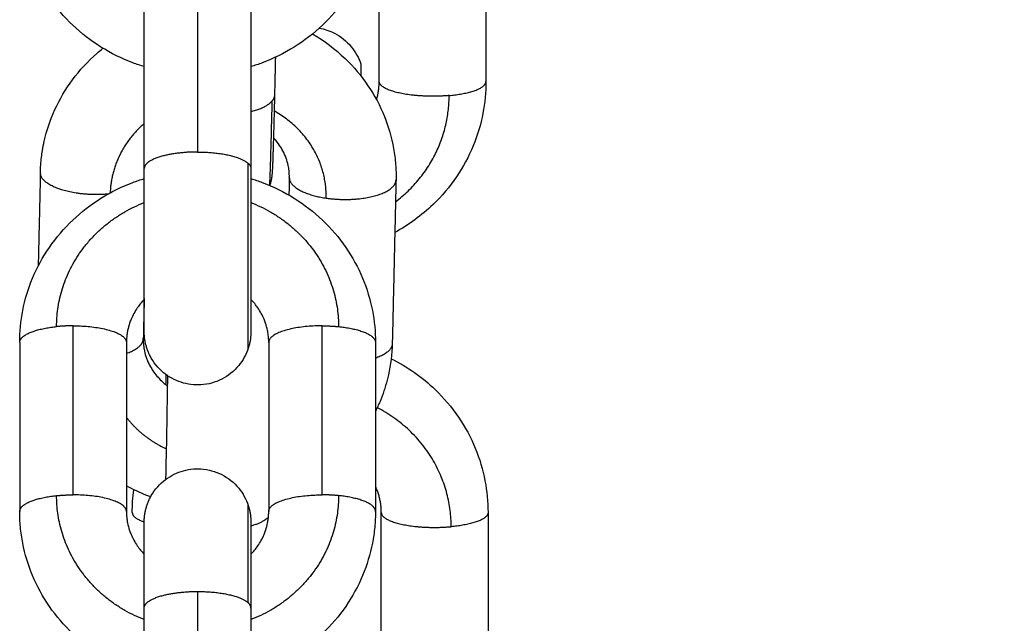
# Model space of a CAD drawing. Units: millimetres. Extents: x 101.3 to 113.2, y 1463 to 1475.7.
# Drawn here: x 111.8 to 111.8, y 1471.6 to 1471.7 of the extents above; entities that cross this region are included whole.
import ezdxf

# ---------------------------------------------------------------- set-up
doc = ezdxf.new("R2010")
doc.units = ezdxf.units.MM

# ---------------------------------------------------------------- blocks, each defined once
blk = doc.blocks.new('g405 opsi 2')
for points, weights in [([(16.362285, 3.326438), (16.299255, 3.574525), (16.045989, 3.61162)], [1, 0.813763212827, 0.956880198966]), ([(16.044525, 3.477056), (16.046598, 3.477243), (16.046598, 3.477847)], [1, 0.809016994375, 1]), ([(16.033384, 3.476158), (16.034243, 3.476366), (16.034563, 3.476743)], [0.904805283252, 0.899184913122, 1]), ([(16.034563, 3.476743), (16.03447, 3.472712), (16.034422, 3.472006)], [1, 0.813878421513, 0.864302039387]), ([(16.03471, 3.47709), (16.034705, 3.476911), (16.034563, 3.476743)], [0.952032678665, 0.964366769285, 1]), ([(16.041512, 3.47108), (16.044525, 3.473367), (16.044525, 3.477056)], [0.856470083836, 0.83288602898, 1]), ([(16.037614, 3.471286), (16.037688, 3.474516), (16.034688, 3.47619)], [1, 0.806981687058, 0.868363727132]), ([(16.027384, 3.475483), (16.025552, 3.473898), (16.025472, 3.471583)], [0.853574963194, 0.851802436154, 0.995670766505]), ([(16.030384, 3.473879), (16.032563, 3.473879), (16.033237, 3.473236)], [1, 0.809016994375, 1]), ([(16.033237, 3.473236), (16.033384, 3.473096), (16.033384, 3.472949)], [1, 0.9633681757, 0.95135967021]), ([(16.021545, 3.472711), (16.021545, 3.472716), (16.021545, 3.472721)], [1, 0.998581920356, 0.997184899652]), ([(16.035542, 3.472447), (16.035542, 3.472442), (16.035542, 3.472437)], [0.996408119567, 0.998192910421, 1]), ([(16.035542, 3.472437), (16.035541, 3.471589), (16.037614, 3.471286)], [1, 0.809016994375, 1]), ([(16.04154, 3.47231), (16.04154, 3.472315), (16.04154, 3.47232)], [0.997923784904, 0.998951812051, 1]), ([(16.022457, 3.464057), (16.022457, 3.469118), (16.027384, 3.471033)], [1, 0.78238575405, 0.888138230158]), ([(16.033384, 3.471033), (16.038311, 3.469118), (16.038311, 3.464057)], [0.888138186522, 0.782385798947, 1]), ([(16.020384, 3.463172), (16.020384, 3.463848), (16.022457, 3.464057)], [1, 0.809016994375, 1]), ([(16.023384, 3.464103), (16.022909, 3.464103), (16.022457, 3.464057)], [1, 0.987688340595, 1]), ([(16.023384, 3.464103), (16.026384, 3.464103), (16.026384, 3.463172)], [1, 0.707106781186, 1]), ([(16.037384, 3.464103), (16.034384, 3.464103), (16.034384, 3.463172)], [1, 0.707106781186, 1]), ([(16.037384, 3.464103), (16.037859, 3.464103), (16.038311, 3.464057)], [1, 0.987688340595, 1]), ([(16.038311, 3.464057), (16.040384, 3.463848), (16.040384, 3.463172)], [1, 0.809016994375, 1]), ([(16.026384, 3.462551), (16.02732, 3.462875), (16.027332, 3.463374)], [0.912645216521, 0.877047945924, 0.997184899651]), ([(16.027332, 3.463374), (16.027332, 3.463379), (16.027332, 3.463384)], [0.997184899651, 0.998581920355, 1]), ([(16.041329, 3.4631), (16.041317, 3.462602), (16.040384, 3.462278)], [0.997923784904, 0.906740518218, 0.974166660173]), ([(16.041329, 3.46311), (16.041329, 3.463105), (16.041329, 3.4631)], [1, 0.998951812051, 0.997923784904]), ([(16.04464, 3.452804), (16.04464, 3.457342), (16.040486, 3.459502)], [1, 0.802051537697, 0.871665389652]), ([(16.026384, 3.45895), (16.02727, 3.457804), (16.02864, 3.45718)], [0.858076271969, 0.842641825253, 0.879877817053]), ([(16.022457, 3.45455), (16.022909, 3.454595), (16.023384, 3.454595)], [1, 0.987688340595, 1]), ([(16.026384, 3.453665), (16.026384, 3.454595), (16.023384, 3.454595)], [1, 0.707106781186, 1]), ([(16.034384, 3.453665), (16.034384, 3.454595), (16.037384, 3.454595)], [1, 0.707106781185, 1]), ([(16.038311, 3.45455), (16.037859, 3.454595), (16.037384, 3.454595)], [1, 0.987688340595, 1]), ([(16.020384, 3.453665), (16.020384, 3.454341), (16.022457, 3.45455)], [1, 0.809016994375, 1]), ([(16.027384, 3.447574), (16.022457, 3.449489), (16.022457, 3.45455)], [0.888138218506, 0.782385766039, 1]), ([(16.038311, 3.45455), (16.038311, 3.449489), (16.033384, 3.447574)], [1, 0.782385804064, 0.888138181548]), ([(16.040384, 3.453665), (16.040384, 3.454341), (16.038311, 3.45455)], [1, 0.809016994374, 1]), ([(16.026713, 3.453595), (16.026713, 3.4533), (16.027384, 3.453071)], [1, 0.896605142859, 0.905162618317]), ([(16.033237, 3.448517), (16.033237, 3.453987), (16.033237, 3.453987)], [1, 0.768877167801, 0.902513641263]), ([(16.046713, 3.453595), (16.046713, 3.452991), (16.04464, 3.452804)], [1, 0.809016994374, 1]), ([(16.034368, 3.453339), (16.034061, 3.45303), (16.033384, 3.45284)], [0.983454674687, 0.907395295427, 0.904614057765]), ([(16.030384, 3.44916), (16.032563, 3.44916), (16.033237, 3.448517)], [1, 0.809016994375, 1]), ([(16.033384, 3.44823), (16.033384, 3.448377), (16.033237, 3.448517)], [0.95135967021, 0.9633681757, 1])]:
    blk.add_rational_spline(points, weights, degree=2)
for points, knots in [([(16.027384, 3.478681), (16.02717, 3.478745), (16.026959, 3.478817), (16.02675, 3.478896), (16.025488, 3.479371), (16.024336, 3.48009), (16.023367, 3.481011), (16.022876, 3.481478), (16.022435, 3.481994), (16.021677, 3.483096), (16.02136, 3.483678), (16.021106, 3.484288), (16.020861, 3.484875), (16.020677, 3.485484), (16.020498, 3.486406), (16.020454, 3.486707), (16.020398, 3.487303), (16.020384, 3.487597), (16.020384, 3.487891)], [18.72795, 18.72795, 18.72795, 18.72795, 19.400938, 19.400938, 19.400938, 23.475447, 23.475447, 23.475447, 25.53559, 25.53559, 27.56038, 27.56038, 27.56038, 29.509071, 29.509071, 30.443833, 30.443833, 31.348109, 31.348109, 31.348109, 31.348109]), ([(16.040384, 3.487891), (16.040384, 3.487597), (16.04037, 3.487303), (16.040313, 3.486707), (16.04027, 3.486406), (16.040091, 3.485484), (16.039906, 3.484875), (16.039662, 3.484288), (16.039408, 3.483678), (16.03909, 3.483096), (16.038332, 3.481994), (16.037892, 3.481478), (16.037401, 3.481011), (16.036431, 3.48009), (16.03528, 3.479371), (16.034017, 3.478896), (16.033808, 3.478817), (16.033597, 3.478745), (16.033384, 3.478681)], [0, 0, 0, 0, 0.904276, 0.904276, 1.839038, 1.839038, 3.787728, 3.787728, 3.787728, 5.812518, 5.812518, 7.872662, 7.872662, 7.872662, 11.947171, 11.947171, 11.947171, 12.620158, 12.620158, 12.620158, 12.620158]), ([(16.037223, 3.480846), (16.037519, 3.480795), (16.037806, 3.4807), (16.038075, 3.480563), (16.03844, 3.480377), (16.038763, 3.480118), (16.039266, 3.479511), (16.039449, 3.479176), (16.039566, 3.478817)], [23.368531, 23.368531, 23.368531, 23.368531, 24.276227, 24.276227, 24.276227, 25.509557, 25.509557, 26.647664, 26.647664, 26.647664, 26.647664]), ([(16.036849, 3.480525), (16.03751, 3.480134), (16.038123, 3.47967), (16.038675, 3.47914), (16.039159, 3.478675), (16.039591, 3.478163), (16.040333, 3.477067), (16.040642, 3.476489), (16.040886, 3.475883), (16.041122, 3.4753), (16.041296, 3.474695), (16.041458, 3.473781), (16.041495, 3.473482), (16.041539, 3.472892), (16.041547, 3.472601), (16.04154, 3.47231)], [21.006703, 21.006703, 21.006703, 21.006703, 23.354998, 23.354998, 23.354998, 25.411614, 25.411614, 27.437775, 27.437775, 27.437775, 29.391252, 29.391252, 30.328918, 30.328918, 31.236091, 31.236091, 31.236091, 31.236091]), ([(16.021545, 3.472721), (16.021552, 3.473012), (16.021572, 3.473303), (16.021623, 3.473716), (16.02164, 3.473841), (16.021689, 3.474137), (16.021722, 3.47431), (16.021898, 3.475093), (16.0221, 3.475689), (16.022361, 3.476262), (16.022632, 3.476855), (16.022966, 3.47742), (16.023755, 3.478482), (16.02421, 3.478975), (16.024713, 3.47942), (16.024828, 3.479521), (16.024945, 3.47962), (16.025064, 3.479715)], [0, 0, 0, 0, 0.907209, 0.907209, 1.297706, 1.297706, 1.844391, 1.844391, 3.795985, 3.795985, 3.795985, 5.819769, 5.819769, 7.873662, 7.873662, 7.873662, 8.342431, 8.342431, 8.342431, 8.342431]), ([(16.040444, 3.476823), (16.040481, 3.476944), (16.040511, 3.477067), (16.040549, 3.477264), (16.040561, 3.477338), (16.040589, 3.477557), (16.040598, 3.477702), (16.040598, 3.477847)], [11.753717, 11.753717, 11.753717, 11.753717, 12.180347, 12.180347, 12.435614, 12.435614, 12.929754, 12.929754, 12.929754, 12.929754]), ([(16.046598, 3.477847), (16.046598, 3.477246), (16.046541, 3.476646), (16.046306, 3.47543), (16.046123, 3.474818), (16.04588, 3.474228), (16.045627, 3.473615), (16.045311, 3.473029), (16.044556, 3.471919), (16.044117, 3.471399), (16.043626, 3.470928), (16.042982, 3.470309), (16.042257, 3.46978), (16.041472, 3.469354)], [0, 0, 0, 0, 1.839132, 1.839132, 3.786608, 3.786608, 3.786608, 5.811299, 5.811299, 7.873012, 7.873012, 7.873012, 10.586802, 10.586802, 10.586802, 10.586802]), ([(16.03471, 3.47709), (16.034701, 3.476695), (16.034691, 3.476316), (16.034676, 3.475706), (16.03467, 3.475465), (16.034661, 3.475119), (16.034658, 3.475005), (16.034649, 3.47467), (16.034643, 3.474459), (16.034634, 3.474166), (16.034631, 3.474071), (16.034625, 3.47389), (16.034622, 3.473803), (16.034617, 3.473639), (16.034614, 3.473561), (16.034609, 3.473414), (16.034606, 3.473345), (16.034604, 3.47328), (16.034601, 3.473216), (16.034599, 3.473156), (16.034594, 3.473044), (16.034591, 3.472993), (16.034588, 3.47292), (16.034586, 3.472897), (16.034584, 3.47285), (16.034582, 3.472828), (16.03458, 3.472785), (16.034578, 3.472764), (16.034575, 3.472722), (16.034573, 3.472699), (16.034571, 3.472668), (16.03457, 3.472661), (16.034567, 3.472629), (16.034564, 3.472601), (16.034559, 3.472551), (16.034556, 3.472533), (16.034551, 3.472493), (16.034548, 3.472471), (16.034538, 3.472402), (16.034529, 3.472351), (16.034515, 3.472281), (16.034512, 3.472269), (16.034503, 3.472228), (16.034496, 3.472198), (16.034481, 3.472137), (16.034473, 3.472107), (16.034457, 3.47205), (16.03445, 3.472024), (16.034441, 3.471997)], [0, 0, 0, 0, 1.286386, 1.286386, 2.188687, 2.188687, 2.651094, 2.651094, 3.594998, 3.594998, 4.074309, 4.074309, 4.557369, 4.557369, 5.043221, 5.043221, 5.531, 5.531, 5.531, 6.02018, 6.02018, 6.511891, 6.511891, 6.756457, 6.756457, 7.001036, 7.001036, 7.219604, 7.219604, 7.434914, 7.434914, 7.492989, 7.492989, 7.696277, 7.696277, 7.798903, 7.798903, 7.901783, 7.901783, 8.1019, 8.1019, 8.144711, 8.144711, 8.244236, 8.244236, 8.343668, 8.343668, 8.428476, 8.428476, 8.428476, 8.428476]), ([(16.035542, 3.472447), (16.035543, 3.472511), (16.035543, 3.472574), (16.035537, 3.472703), (16.035532, 3.472768), (16.035518, 3.472898), (16.035509, 3.472965), (16.035473, 3.473166), (16.035439, 3.473301), (16.035374, 3.473503), (16.035349, 3.473571), (16.035266, 3.473777), (16.0352, 3.473913), (16.035084, 3.474114), (16.035042, 3.47418), (16.034907, 3.474379), (16.034806, 3.474508), (16.034679, 3.474648), (16.034664, 3.474665), (16.034649, 3.474681)], [0, 0, 0, 0, 0.250351, 0.250351, 0.506493, 0.506493, 0.768154, 0.768154, 1.306578, 1.306578, 1.582497, 1.582497, 2.14538, 2.14538, 2.431081, 2.431081, 3.00832, 3.00832, 3.084887, 3.084887, 3.084887, 3.084887]), ([(16.033237, 3.462851), (16.03312, 3.462492), (16.032936, 3.462157), (16.032434, 3.46155), (16.032111, 3.461291), (16.031746, 3.461105), (16.031381, 3.460919), (16.030981, 3.46081), (16.030195, 3.46076), (16.029816, 3.460808), (16.029457, 3.460925), (16.029097, 3.461042), (16.028763, 3.461226), (16.028156, 3.461728), (16.027897, 3.462051), (16.027711, 3.462416), (16.027682, 3.462479), (16.027652, 3.462541), (16.027623, 3.462604), (16.027599, 3.462668), (16.027574, 3.462732), (16.027549, 3.462796), (16.027529, 3.462862), (16.027509, 3.462927), (16.027488, 3.462993), (16.027473, 3.463059), (16.027457, 3.463125), (16.027442, 3.463192), (16.027431, 3.463258), (16.02742, 3.463325), (16.027409, 3.463391), (16.027403, 3.463457), (16.027396, 3.463524), (16.02739, 3.46359), (16.027388, 3.463653), (16.027386, 3.463715), (16.027384, 3.463778), (16.027384, 3.463784), (16.027384, 3.463789), (16.027384, 3.463795), (16.027384, 3.46381), (16.027384, 3.463824), (16.027384, 3.463839), (16.027384, 3.463863), (16.027384, 3.463887), (16.027384, 3.46391), (16.027384, 3.463942), (16.027384, 3.463974), (16.027384, 3.464006), (16.027384, 3.464045), (16.027384, 3.464084), (16.027384, 3.464123), (16.027384, 3.464397), (16.027384, 3.464826), (16.027384, 3.466), (16.027384, 3.466754), (16.027384, 3.467607), (16.027384, 3.46846), (16.027384, 3.469392), (16.027384, 3.471227), (16.027384, 3.47211), (16.027384, 3.472949)], [0, 0, 0, 0, 1.138108, 1.138108, 2.371437, 2.371437, 2.371437, 3.604766, 3.604766, 4.742874, 4.742874, 4.742874, 5.880982, 5.880982, 7.114311, 7.114311, 7.114311, 8.114311, 8.114311, 8.114311, 9.114311, 9.114311, 9.114311, 10.114311, 10.114311, 10.114311, 11.114311, 11.114311, 11.114311, 12.114311, 12.114311, 12.114311, 13.114311, 13.114311, 13.114311, 14.114311, 14.114311, 14.114311, 15.114311, 15.114311, 15.114311, 16.114311, 16.114311, 16.114311, 17.114311, 17.114311, 17.114311, 18.114311, 18.114311, 18.114311, 19.114311, 19.114311, 19.114311, 21.769896, 21.769896, 24.647664, 24.647664, 24.647664, 27.525433, 27.525433, 30.181018, 30.181018, 30.181018, 30.181018]), ([(16.033384, 3.472949), (16.033384, 3.47211), (16.033384, 3.471227), (16.033384, 3.469392), (16.033384, 3.46846), (16.033384, 3.467607), (16.033384, 3.466754), (16.033384, 3.466), (16.033384, 3.464826), (16.033384, 3.464397), (16.033384, 3.464123), (16.033384, 3.464084), (16.033384, 3.464045), (16.033384, 3.464006), (16.033384, 3.463974), (16.033384, 3.463942), (16.033384, 3.46391), (16.033384, 3.463887), (16.033384, 3.463863), (16.033384, 3.463839), (16.033384, 3.463824), (16.033384, 3.46381), (16.033384, 3.463795), (16.033384, 3.463789), (16.033384, 3.463784), (16.033384, 3.463778)], [0, 0, 0, 0, 2.655585, 2.655585, 5.533353, 5.533353, 5.533353, 8.411122, 8.411122, 11.066706, 11.066706, 11.066706, 12.066706, 12.066706, 12.066706, 13.066706, 13.066706, 13.066706, 14.066706, 14.066706, 14.066706, 15.066706, 15.066706, 15.066706, 16.066706, 16.066706, 16.066706, 16.066706]), ([(16.020384, 3.463172), (16.020384, 3.463771), (16.020441, 3.464368), (16.020677, 3.465579), (16.020861, 3.466188), (16.021106, 3.466775), (16.02136, 3.467385), (16.021677, 3.467968), (16.022435, 3.46907), (16.022876, 3.469585), (16.023367, 3.470052), (16.024336, 3.470974), (16.025488, 3.471693), (16.02675, 3.472168), (16.026959, 3.472246), (16.02717, 3.472318), (16.027384, 3.472383)], [0, 0, 0, 0, 1.840968, 1.840968, 3.789755, 3.789755, 3.789755, 5.814545, 5.814545, 7.874688, 7.874688, 7.874688, 11.949197, 11.949197, 11.949197, 12.620953, 12.620953, 12.620953, 12.620953]), ([(16.033384, 3.472383), (16.033597, 3.472318), (16.033809, 3.472246), (16.034017, 3.472168), (16.03528, 3.471693), (16.036431, 3.470974), (16.037401, 3.470052), (16.037892, 3.469585), (16.038332, 3.46907), (16.03909, 3.467968), (16.039408, 3.467385), (16.039662, 3.466775), (16.039906, 3.466188), (16.040091, 3.465579), (16.040326, 3.464368), (16.040384, 3.463771), (16.040384, 3.463172)], [18.721899, 18.721899, 18.721899, 18.721899, 19.393652, 19.393652, 19.393652, 23.468161, 23.468161, 23.468161, 25.528305, 25.528305, 27.553095, 27.553095, 27.553095, 29.501882, 29.501882, 31.34285, 31.34285, 31.34285, 31.34285]), ([(16.027384, 3.465588), (16.02731, 3.465511), (16.027239, 3.465431), (16.027111, 3.465273), (16.027052, 3.465195), (16.026856, 3.464909), (16.026738, 3.464693), (16.026615, 3.464396), (16.026587, 3.464323), (16.026517, 3.464117), (16.026481, 3.463983), (16.026436, 3.463764), (16.026421, 3.463679), (16.026393, 3.463454), (16.026384, 3.463313), (16.026384, 3.463172)], [9.953556, 9.953556, 9.953556, 9.953556, 10.301807, 10.301807, 10.627634, 10.627634, 11.461477, 11.461477, 11.732198, 11.732198, 12.214961, 12.214961, 12.517097, 12.517097, 13.013806, 13.013806, 13.013806, 13.013806]), ([(16.034384, 3.463172), (16.034384, 3.463313), (16.034375, 3.463454), (16.034346, 3.463679), (16.034332, 3.463764), (16.034287, 3.463983), (16.03425, 3.464117), (16.034181, 3.464323), (16.034153, 3.464396), (16.03403, 3.464693), (16.033912, 3.464909), (16.033716, 3.465195), (16.033657, 3.465273), (16.033528, 3.465431), (16.033458, 3.465511), (16.033384, 3.465588)], [0, 0, 0, 0, 0.49671, 0.49671, 0.798846, 0.798846, 1.281608, 1.281608, 1.55233, 1.55233, 2.386172, 2.386172, 2.712, 2.712, 3.060251, 3.060251, 3.060251, 3.060251]), ([(16.033384, 3.463778), (16.033384, 3.463775), (16.033384, 3.463772), (16.033384, 3.463769), (16.033382, 3.463705), (16.033379, 3.46364), (16.033377, 3.463576), (16.033371, 3.463512), (16.033364, 3.463449), (16.033358, 3.463386), (16.033348, 3.463324), (16.033338, 3.463263), (16.033328, 3.463201), (16.033314, 3.463142), (16.033301, 3.463082), (16.033287, 3.463023), (16.03327, 3.462966), (16.033254, 3.462908), (16.033237, 3.462851)], [12.133931, 12.133931, 12.133931, 12.133931, 12.533353, 12.533353, 12.533353, 13.533353, 13.533353, 13.533353, 14.533353, 14.533353, 14.533353, 15.533353, 15.533353, 15.533353, 16.533353, 16.533353, 16.533353, 17.533353, 17.533353, 17.533353, 17.533353]), ([(16.027332, 3.463374), (16.027329, 3.463246), (16.027334, 3.463117), (16.027355, 3.462923), (16.027365, 3.462857), (16.0274, 3.462655), (16.027434, 3.46252), (16.027499, 3.462318), (16.027524, 3.46225), (16.027604, 3.462053), (16.027666, 3.461924), (16.02778, 3.461723), (16.027826, 3.461649), (16.027945, 3.461473), (16.02802, 3.461374), (16.028181, 3.461184), (16.028266, 3.461094), (16.028356, 3.461007), (16.028457, 3.46091), (16.028565, 3.460817), (16.02868, 3.46073), (16.028686, 3.460724), (16.028693, 3.460719), (16.0287, 3.460714)], [0, 0, 0, 0, 0.506341, 0.506341, 0.767972, 0.767972, 1.306348, 1.306348, 1.582248, 1.582248, 2.111825, 2.111825, 2.43083, 2.43083, 2.872738, 2.872738, 3.298344, 3.298344, 3.298344, 3.77343, 3.77343, 3.77343, 3.801762, 3.801762, 3.801762, 3.801762]), ([(16.041329, 3.4631), (16.041315, 3.462508), (16.041243, 3.461919), (16.041067, 3.46114), (16.041016, 3.460941), (16.040927, 3.460644), (16.040896, 3.460544), (16.040795, 3.460246), (16.040721, 3.460048), (16.040599, 3.459754), (16.040557, 3.459656), (16.040512, 3.459559), (16.040471, 3.459469), (16.040428, 3.459379), (16.040384, 3.459289)], [0, 0, 0, 0, 1.845691, 1.845691, 2.485366, 2.485366, 2.809252, 2.809252, 3.464435, 3.464435, 3.795349, 3.795349, 3.795349, 4.10449, 4.10449, 4.10449, 4.10449]), ([(16.041269, 3.462253), (16.042177, 3.461801), (16.043011, 3.461215), (16.043741, 3.460514), (16.044232, 3.460043), (16.044671, 3.459523), (16.045426, 3.458413), (16.045743, 3.457827), (16.045995, 3.457213), (16.046238, 3.456623), (16.046422, 3.456011), (16.046656, 3.454795), (16.046713, 3.454196), (16.046713, 3.453595)], [20.427391, 20.427391, 20.427391, 20.427391, 23.504459, 23.504459, 23.504459, 25.566172, 25.566172, 27.590863, 27.590863, 27.590863, 29.538339, 29.538339, 31.377471, 31.377471, 31.377471, 31.377471]), ([(16.028606, 3.455476), (16.028613, 3.455795), (16.028619, 3.456118), (16.028645, 3.457395), (16.028663, 3.458343), (16.028677, 3.459228), (16.028685, 3.459673), (16.028691, 3.460099), (16.028701, 3.460777), (16.028705, 3.461042), (16.028708, 3.46129)], [1.667767, 1.667767, 1.667767, 1.667767, 2.646012, 2.646012, 5.513484, 5.513484, 5.513484, 6.958742, 6.958742, 7.963645, 7.963645, 7.963645, 7.963645]), ([(16.028608, 3.460786), (16.028612, 3.460958), (16.028616, 3.461124), (16.028621, 3.461306), (16.028622, 3.461328), (16.028623, 3.46135)], [1.5534473, 1.5534473, 1.5534473, 1.5534473, 2.1887515, 2.1887515, 2.2766184, 2.2766184, 2.2766184, 2.2766184]), ([(16.027384, 3.453046), (16.027384, 3.453051), (16.027384, 3.453055), (16.027384, 3.453059), (16.027386, 3.453122), (16.027388, 3.453185), (16.02739, 3.453248), (16.027396, 3.453314), (16.027403, 3.45338), (16.027409, 3.453447), (16.02742, 3.453513), (16.027431, 3.45358), (16.027442, 3.453646), (16.027457, 3.453712), (16.027473, 3.453779), (16.027488, 3.453845), (16.027509, 3.45391), (16.027529, 3.453976), (16.027549, 3.454041), (16.027574, 3.454105), (16.027599, 3.45417), (16.027623, 3.454234), (16.027652, 3.454296), (16.027682, 3.454359), (16.027711, 3.454422), (16.027897, 3.454787), (16.028156, 3.45511), (16.028763, 3.455612), (16.029097, 3.455796), (16.029457, 3.455913), (16.029816, 3.45603), (16.030195, 3.456077), (16.030981, 3.456028), (16.031381, 3.455919), (16.031746, 3.455733), (16.032111, 3.455546), (16.032434, 3.455288), (16.032936, 3.45468), (16.03312, 3.454346), (16.033237, 3.453987)], [15.260798, 15.260798, 15.260798, 15.260798, 16.066706, 16.066706, 16.066706, 17.066706, 17.066706, 17.066706, 18.066706, 18.066706, 18.066706, 19.066706, 19.066706, 19.066706, 20.066706, 20.066706, 20.066706, 21.066706, 21.066706, 21.066706, 22.066706, 22.066706, 22.066706, 23.066706, 23.066706, 23.066706, 24.300036, 24.300036, 25.438143, 25.438143, 25.438143, 26.576251, 26.576251, 27.80958, 27.80958, 27.80958, 29.04291, 29.04291, 30.181018, 30.181018, 30.181018, 30.181018]), ([(16.027744, 3.454485), (16.027674, 3.454511), (16.027603, 3.454538), (16.027533, 3.454565), (16.027138, 3.454718), (16.026755, 3.454894), (16.026384, 3.455094)], [19.062705, 19.062705, 19.062705, 19.062705, 19.289816, 19.289816, 19.289816, 20.570242, 20.570242, 20.570242, 20.570242]), ([(16.040713, 3.453595), (16.040713, 3.453666), (16.040711, 3.453738), (16.040702, 3.453883), (16.040695, 3.453956), (16.040676, 3.454103), (16.040664, 3.454177), (16.040636, 3.454326), (16.040619, 3.454401), (16.040579, 3.454552), (16.040557, 3.454627), (16.040506, 3.454778), (16.040478, 3.454853), (16.040428, 3.454976), (16.040406, 3.455025), (16.040384, 3.455073)], [0, 0, 0, 0, 0.244134, 0.244134, 0.493904, 0.493904, 0.749061, 0.749061, 1.009313, 1.009313, 1.274282, 1.274282, 1.543502, 1.543502, 1.72048, 1.72048, 1.72048, 1.72048]), ([(16.027384, 3.444455), (16.02717, 3.44452), (16.026959, 3.444591), (16.02675, 3.44467), (16.025488, 3.445145), (16.024336, 3.445864), (16.023367, 3.446785), (16.022876, 3.447252), (16.022435, 3.447768), (16.021677, 3.44887), (16.02136, 3.449453), (16.021106, 3.450062), (16.020861, 3.450649), (16.020677, 3.451259), (16.020498, 3.45218), (16.020454, 3.452481), (16.020398, 3.453077), (16.020384, 3.453371), (16.020384, 3.453665)], [18.72795, 18.72795, 18.72795, 18.72795, 19.400938, 19.400938, 19.400938, 23.475447, 23.475447, 23.475447, 25.53559, 25.53559, 27.56038, 27.56038, 27.56038, 29.509071, 29.509071, 30.443833, 30.443833, 31.348109, 31.348109, 31.348109, 31.348109]), ([(16.026384, 3.453665), (16.026384, 3.453596), (16.026386, 3.453526), (16.026395, 3.453386), (16.026402, 3.453315), (16.02642, 3.453171), (16.026431, 3.453099), (16.026474, 3.45288), (16.026513, 3.452733), (16.026587, 3.452515), (16.026615, 3.452441), (16.026738, 3.452145), (16.026856, 3.451929), (16.027111, 3.451557), (16.02724, 3.451399), (16.027384, 3.45125)], [0, 0, 0, 0, 0.245555, 0.245555, 0.49678, 0.49678, 0.753424, 0.753424, 1.281642, 1.281642, 1.552352, 1.552352, 2.386157, 2.386157, 3.060933, 3.060933, 3.060933, 3.060933]), ([(16.033237, 3.453987), (16.033254, 3.453929), (16.03327, 3.453872), (16.033287, 3.453815), (16.033301, 3.453755), (16.033314, 3.453696), (16.033328, 3.453636), (16.033338, 3.453575), (16.033348, 3.453513), (16.033358, 3.453452), (16.033364, 3.453389), (16.033371, 3.453325), (16.033377, 3.453262), (16.033379, 3.453198), (16.033382, 3.453133), (16.033384, 3.453068), (16.033384, 3.453061), (16.033384, 3.453054), (16.033384, 3.453046), (16.033384, 3.453031), (16.033384, 3.453017), (16.033384, 3.453002), (16.033384, 3.452977), (16.033384, 3.452951), (16.033384, 3.452926), (16.033384, 3.45289), (16.033384, 3.452854), (16.033384, 3.452817), (16.033384, 3.45277), (16.033384, 3.452724), (16.033384, 3.452677), (16.033384, 3.452619), (16.033384, 3.452561), (16.033384, 3.452504), (16.033384, 3.452436), (16.033384, 3.452368), (16.033384, 3.4523), (16.033384, 3.451867), (16.033384, 3.451263), (16.033384, 3.449848), (16.033384, 3.449068), (16.033384, 3.44823)], [0, 0, 0, 0, 1, 1, 1, 2, 2, 2, 3, 3, 3, 4, 4, 4, 5, 5, 5, 6, 6, 6, 7, 7, 7, 8, 8, 8, 9, 9, 9, 10, 10, 10, 11, 11, 11, 12, 12, 12, 14.877768, 14.877768, 17.533353, 17.533353, 17.533353, 17.533353]), ([(16.033384, 3.45125), (16.033527, 3.451399), (16.033657, 3.451557), (16.033912, 3.451929), (16.03403, 3.452145), (16.034153, 3.452441), (16.034181, 3.452515), (16.034255, 3.452733), (16.034293, 3.45288), (16.034336, 3.453099), (16.034348, 3.453171), (16.034366, 3.453315), (16.034373, 3.453386), (16.034382, 3.453526), (16.034384, 3.453596), (16.034384, 3.453665)], [9.943518, 9.943518, 9.943518, 9.943518, 10.618293, 10.618293, 11.452098, 11.452098, 11.722808, 11.722808, 12.251026, 12.251026, 12.50767, 12.50767, 12.758895, 12.758895, 13.00445, 13.00445, 13.00445, 13.00445]), ([(16.040384, 3.453665), (16.040384, 3.453371), (16.04037, 3.453077), (16.040313, 3.452481), (16.04027, 3.45218), (16.040091, 3.451259), (16.039906, 3.450649), (16.039662, 3.450062), (16.039408, 3.449453), (16.03909, 3.44887), (16.038332, 3.447768), (16.037892, 3.447252), (16.037401, 3.446785), (16.036431, 3.445864), (16.03528, 3.445145), (16.034017, 3.44467), (16.033808, 3.444591), (16.033597, 3.44452), (16.033384, 3.444455)], [0, 0, 0, 0, 0.904276, 0.904276, 1.839038, 1.839038, 3.787728, 3.787728, 3.787728, 5.812518, 5.812518, 7.872662, 7.872662, 7.872662, 11.947171, 11.947171, 11.947171, 12.620158, 12.620158, 12.620158, 12.620158]), ([(16.027384, 3.44823), (16.027384, 3.449068), (16.027384, 3.449848), (16.027384, 3.451263), (16.027384, 3.451867), (16.027384, 3.4523), (16.027384, 3.452368), (16.027384, 3.452436), (16.027384, 3.452504), (16.027384, 3.452561), (16.027384, 3.452619), (16.027384, 3.452677), (16.027384, 3.452724), (16.027384, 3.45277), (16.027384, 3.452817), (16.027384, 3.452854), (16.027384, 3.45289), (16.027384, 3.452926), (16.027384, 3.452951), (16.027384, 3.452977), (16.027384, 3.453002), (16.027384, 3.453017), (16.027384, 3.453031), (16.027384, 3.453046)], [0, 0, 0, 0, 2.655585, 2.655585, 5.533353, 5.533353, 5.533353, 6.533353, 6.533353, 6.533353, 7.533353, 7.533353, 7.533353, 8.533353, 8.533353, 8.533353, 9.533353, 9.533353, 9.533353, 10.533353, 10.533353, 10.533353, 11.533353, 11.533353, 11.533353, 11.533353])]:
    blk.add_open_spline(points, degree=3, knots=knots)
for points, degree in [([(16.040598, 3.477847), (16.040598, 3.482651), (16.040598, 3.487455)], 2), ([(16.046598, 3.487455), (16.046598, 3.482651), (16.046598, 3.477847)], 2), ([(16.030384, 3.483386), (16.030384, 3.478632), (16.030384, 3.473879)], 2), ([(16.027384, 3.472949), (16.027384, 3.477702), (16.027384, 3.482456)], 2), ([(16.033384, 3.482456), (16.033384, 3.477702), (16.033384, 3.472949)], 2), ([(16.034758, 3.479208), (16.034734, 3.478149), (16.03471, 3.47709)], 2), ([(16.021545, 3.472711), (16.021484, 3.470086), (16.021424, 3.467461)], 2), ([(16.035542, 3.472437), (16.03553, 3.471947), (16.035519, 3.471458)], 2), ([(16.04154, 3.47232), (16.041434, 3.467715), (16.041329, 3.46311)], 2), ([(16.04154, 3.47231), (16.041434, 3.467705), (16.041329, 3.4631)], 2), ([(16.027384, 3.465649), (16.027358, 3.464517), (16.027332, 3.463384)], 2), ([(16.027384, 3.465644), (16.027358, 3.464509), (16.027332, 3.463374)], 2), ([(16.023384, 3.454595), (16.023384, 3.459349), (16.023384, 3.464103)], 2), ([(16.037384, 3.454595), (16.037384, 3.459349), (16.037384, 3.464103)], 2), ([(16.020384, 3.463172), (16.020384, 3.458419), (16.020384, 3.453665)], 2), ([(16.026384, 3.463172), (16.026384, 3.458419), (16.026384, 3.453665)], 2), ([(16.034384, 3.463172), (16.034384, 3.458419), (16.034384, 3.453665)], 2), ([(16.040384, 3.463172), (16.040384, 3.458419), (16.040384, 3.453665)], 2), ([(16.026713, 3.453595), (16.026713, 3.454025), (16.026742, 3.454455), (16.026801, 3.454882)], 3), ([(16.040713, 3.443986), (16.040713, 3.44879), (16.040713, 3.453595)], 2), ([(16.046713, 3.453595), (16.046713, 3.44879), (16.046713, 3.443986)], 2), ([(16.030384, 3.44916), (16.030384, 3.444407), (16.030384, 3.439653)], 2), ([(16.027384, 3.438723), (16.027384, 3.443476), (16.027384, 3.44823)], 2), ([(16.033384, 3.44823), (16.033384, 3.443476), (16.033384, 3.438723)], 2)]:
    blk.add_open_spline(points, degree=degree)
for points, weights, knots in [([(16.039566, 3.478817), (16.039566, 3.478817), (16.039566, 3.478506), (16.039566, 3.478363), (16.039566, 3.478157)], [0.910281634931, 0.94469975114, 1, 0.973713322141, 0.952145015268], [-3.4381698, -3.4381698, -3.4381698, -3.1415927, -3.1415927, -3.0006163, -3.0006163, -3.0006163]), ([(16.044525, 3.477056), (16.043071, 3.476925), (16.041835, 3.477174), (16.040598, 3.477423), (16.040598, 3.477847)], [1, 0.891006524188, 1, 0.891006524188, 1], [-5.026548, -5.026548, -5.026548, -4.07606, -4.07606, -3.125572, -3.125572, -3.125572]), ([(16.030384, 3.473879), (16.028855, 3.473879), (16.027957, 3.473495), (16.027384, 3.473251), (16.027384, 3.472949)], [1, 0.891006524188, 1, 0.927638348488, 0.95135967021], [0, 0, 0, 3.057153, 3.057153, 5.086821, 5.086821, 5.086821]), ([(16.033237, 3.462851), (16.033237, 3.462851), (16.033237, 3.463242), (16.033237, 3.4657), (16.033237, 3.473236)], [0.902513641263, 0.938229613385, 1, 0.707106781187, 1], [2.810316, 2.810316, 2.810316, 3.141593, 3.141593, 4.712389, 4.712389, 4.712389]), ([(16.025343, 3.471512), (16.02395, 3.471389), (16.022781, 3.471743), (16.021544, 3.472116), (16.021545, 3.472711)], [0.989930485174, 0.89629819394, 1, 0.891006524188, 1], [0.148426, 0.148426, 0.148426, 3.057153, 3.057153, 6.114305, 6.114305, 6.114305]), ([(16.037614, 3.471286), (16.039067, 3.471074), (16.040303, 3.4714), (16.041527, 3.471721), (16.04154, 3.47231)], [1, 0.891006524188, 1, 0.892054712137, 0.997923784904], [-1.884956, -1.884956, -1.884956, -0.934467, -0.934467, 0.00688, 0.00688, 0.00688]), ([(16.040713, 3.453595), (16.040713, 3.453171), (16.04195, 3.452922), (16.043186, 3.452673), (16.04464, 3.452804)], [1, 0.891006524188, 1, 0.891006524188, 1], [3.125572, 3.125572, 3.125572, 4.07606, 4.07606, 5.026548, 5.026548, 5.026548]), ([(16.027384, 3.44823), (16.027384, 3.448532), (16.027957, 3.448777), (16.028855, 3.44916), (16.030384, 3.44916)], [0.95135967021, 0.927638348488, 1, 0.891006524188, 1], [1.027484, 1.027484, 1.027484, 3.057153, 3.057153, 6.114305, 6.114305, 6.114305])]:
    blk.add_rational_spline(points, weights, degree=2, knots=knots)

msp = doc.modelspace()

# ---------------------------------------------------------------- block references
msp.add_blockref('g405 opsi 2', (95.745447, 1468.175079))

doc.saveas('drawing.dxf')
